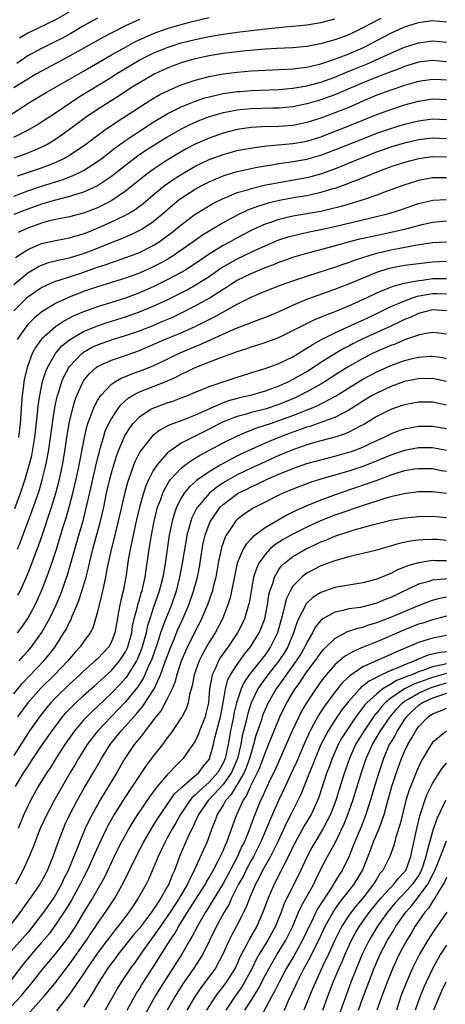
# Model space of a CAD drawing. Units: inches. Extents: x 2583000 to 2586000, y 1551000 to 1554000.
# Drawn here: x 2584242 to 2584303, y 1551648 to 1551789 of the extents above; entities that cross this region are included whole.
import ezdxf

# ---------------------------------------------------------------- set-up
doc = ezdxf.new("R2010")
doc.units = ezdxf.units.IN
doc.header["$MEASUREMENT"] = 0
doc.layers.add('LD25831551_2ft', color=115, linetype='Continuous')

msp = doc.modelspace()

# ---------------------------------------------------------------- linework, layer by layer
at = {"layer": 'LD25831551_2ft'}
for points, elevation in [([(2584239.5, 1551774.5), (2584242.44, 1551776.44), (2584243.33, 1551777), (2584245.63, 1551778.37), (2584251, 1551781.43), (2584255, 1551783.77), (2584257, 1551784.89), (2584258.37, 1551785.63), (2584259.72, 1551786.28), (2584261.13, 1551786.87), (2584263, 1551787.54), (2584265, 1551788.14), (2584266.55, 1551788.55), (2584267, 1551788.67), (2584269, 1551789.11)], 8172), ([(2584293.58, 1551789), (2584291, 1551787.64), (2584289, 1551786.66), (2584287, 1551785.91), (2584286.27, 1551785.73), (2584285, 1551785.36), (2584284.69, 1551785.31), (2584283, 1551784.98), (2584281, 1551784.79), (2584278.68, 1551784.68), (2584277, 1551784.58), (2584274.37, 1551784.37), (2584273, 1551784.22), (2584271, 1551783.97), (2584269, 1551783.64), (2584267, 1551783.2), (2584266.27, 1551783), (2584265, 1551782.62), (2584263, 1551781.86), (2584261.11, 1551781), (2584259, 1551779.79), (2584257.75, 1551779), (2584256.09, 1551777.91), (2584253, 1551775.94), (2584251.24, 1551774.76), (2584249, 1551773.09), (2584247, 1551771.68), (2584245.88, 1551771), (2584245.31, 1551770.69), (2584243.92, 1551770.08), (2584242.48, 1551769.52), (2584241, 1551768.98)], 8168), ([(2584241, 1551772), (2584243.02, 1551773), (2584244.27, 1551773.73), (2584245, 1551774.2), (2584247, 1551775.49), (2584249.21, 1551777), (2584250.29, 1551777.71), (2584255, 1551780.6), (2584255.63, 1551781), (2584258.95, 1551783), (2584261, 1551784.03), (2584263, 1551784.85), (2584265, 1551785.49), (2584267, 1551786), (2584269, 1551786.4), (2584271, 1551786.73), (2584273, 1551787.03), (2584275, 1551787.28), (2584277.55, 1551787.55), (2584279, 1551787.68), (2584279.77, 1551787.77), (2584281, 1551787.88), (2584282, 1551788), (2584283, 1551788.1), (2584285, 1551788.42), (2584287, 1551788.93)], 8170), ([(2584253, 1551789.03), (2584251, 1551787.91), (2584249.16, 1551786.84), (2584247.87, 1551786.13), (2584247, 1551785.68), (2584245, 1551784.71), (2584243, 1551783.62), (2584241.44, 1551782.56)], 8176), ([(2584249, 1551789.94), (2584247, 1551788.79), (2584243, 1551786.88), (2584241.84, 1551786.16)], 8178), ([(2584259, 1551788.82), (2584257, 1551787.91), (2584255.06, 1551786.94), (2584253.75, 1551786.25), (2584249, 1551783.57), (2584245, 1551781.46), (2584244.18, 1551781), (2584243, 1551780.32), (2584241, 1551779.04)], 8174), ([(2584241.55, 1551766.45), (2584245, 1551767.59), (2584245.99, 1551767.99), (2584247, 1551768.37), (2584248.29, 1551769), (2584248.75, 1551769.25), (2584251.14, 1551770.86), (2584254.02, 1551773), (2584255.79, 1551774.21), (2584259, 1551776.31), (2584260.65, 1551777.35), (2584261.92, 1551778.08), (2584263.26, 1551778.74), (2584265, 1551779.47), (2584267, 1551780.16), (2584269, 1551780.69), (2584271, 1551781.07), (2584273, 1551781.31), (2584275, 1551781.47), (2584277, 1551781.59), (2584281, 1551781.77), (2584282.08, 1551781.92), (2584283, 1551782.01), (2584283.78, 1551782.22), (2584285, 1551782.5), (2584287.25, 1551783.25), (2584289, 1551783.91), (2584291, 1551784.77), (2584291.47, 1551785), (2584293, 1551785.84), (2584295, 1551786.9), (2584297, 1551787.77), (2584299, 1551788.4), (2584301, 1551788.68), (2584303, 1551788.52)], 8166), ([(2584241, 1551763.56), (2584243, 1551764.32), (2584245, 1551764.96), (2584248.08, 1551765.92), (2584249, 1551766.3), (2584249.52, 1551766.48), (2584251, 1551767.24), (2584253, 1551768.52), (2584253.66, 1551769), (2584255.55, 1551770.45), (2584257, 1551771.5), (2584259, 1551772.86), (2584261, 1551774.15), (2584263, 1551775.34), (2584265, 1551776.33), (2584266.9, 1551777.1), (2584268.4, 1551777.6), (2584269, 1551777.77), (2584269.98, 1551778.02), (2584271, 1551778.23), (2584271.66, 1551778.34), (2584273, 1551778.51), (2584273.45, 1551778.55), (2584275, 1551778.65), (2584279, 1551778.82), (2584281, 1551779), (2584283, 1551779.33), (2584285, 1551779.88), (2584287, 1551780.6), (2584288.69, 1551781.31), (2584289, 1551781.42), (2584290.12, 1551781.88), (2584291.55, 1551782.45), (2584292.81, 1551783), (2584295, 1551784.04), (2584297, 1551784.9), (2584299, 1551785.52), (2584301, 1551785.78), (2584303, 1551785.58)], 8164), ([(2584303, 1551782.79), (2584301, 1551782.97), (2584299, 1551782.71), (2584297, 1551782.09), (2584296.23, 1551781.77), (2584295, 1551781.33), (2584293, 1551780.57), (2584291, 1551779.76), (2584287.68, 1551778.32), (2584287, 1551778.06), (2584285, 1551777.35), (2584283, 1551776.75), (2584281, 1551776.32), (2584279, 1551776.13), (2584278.12, 1551776.12), (2584275, 1551776.04), (2584273.93, 1551775.93), (2584273, 1551775.86), (2584271.57, 1551775.57), (2584271, 1551775.47), (2584269, 1551774.89), (2584267.63, 1551774.37), (2584266.23, 1551773.77), (2584264.9, 1551773.1), (2584263, 1551772.01), (2584261.15, 1551770.85), (2584259.94, 1551770.06), (2584258.75, 1551769.25), (2584257, 1551767.94), (2584255, 1551766.38), (2584252.98, 1551765.02), (2584251, 1551764.1), (2584249.73, 1551763.73), (2584249, 1551763.48), (2584247, 1551762.99), (2584245.47, 1551762.53), (2584245, 1551762.41), (2584243, 1551761.7), (2584241, 1551760.9)], 8162), ([(2584303, 1551780.15), (2584302.18, 1551780.18), (2584301, 1551780.26), (2584299, 1551779.96), (2584297, 1551779.38), (2584295, 1551778.72), (2584293, 1551777.99), (2584291, 1551777.14), (2584289, 1551776.26), (2584287, 1551775.47), (2584285, 1551774.73), (2584283, 1551774.08), (2584282.12, 1551773.88), (2584281, 1551773.67), (2584279, 1551773.52), (2584276.54, 1551773.46), (2584275, 1551773.36), (2584274.68, 1551773.32), (2584273, 1551773.07), (2584271, 1551772.56), (2584269, 1551771.86), (2584267, 1551770.98), (2584265.7, 1551770.3), (2584264.43, 1551769.57), (2584263, 1551768.68), (2584261, 1551767.37), (2584260.47, 1551767), (2584259.62, 1551766.38), (2584257, 1551764.27), (2584255.07, 1551762.93), (2584253.75, 1551762.25), (2584253, 1551761.89), (2584251, 1551761.12), (2584249, 1551760.6), (2584247, 1551760.2), (2584245.95, 1551759.95), (2584245, 1551759.69), (2584243, 1551758.98), (2584241.64, 1551758.36)], 8160), ([(2584241.25, 1551754.75), (2584243, 1551755.91), (2584244.55, 1551756.55), (2584245, 1551756.75), (2584247, 1551757.18), (2584249, 1551757.56), (2584250.1, 1551757.9), (2584251, 1551758.15), (2584251.6, 1551758.4), (2584253.09, 1551759), (2584255, 1551759.85), (2584257, 1551760.8), (2584257.37, 1551761), (2584258.38, 1551761.62), (2584259.52, 1551762.48), (2584261, 1551763.74), (2584262.53, 1551765), (2584263.99, 1551766.01), (2584265.21, 1551766.79), (2584267, 1551767.82), (2584269, 1551768.78), (2584271, 1551769.52), (2584273, 1551770.08), (2584273.77, 1551770.23), (2584275.47, 1551770.53), (2584277.25, 1551770.75), (2584281, 1551771.09), (2584283, 1551771.44), (2584285, 1551772.06), (2584289, 1551773.61), (2584293, 1551775.23), (2584295, 1551775.96), (2584297, 1551776.61), (2584299, 1551777.16), (2584301, 1551777.47), (2584303, 1551777.4)], 8158), ([(2584241, 1551750.87), (2584243, 1551752.57), (2584244.54, 1551753.46), (2584245, 1551753.66), (2584245.98, 1551754.02), (2584247, 1551754.27), (2584247.57, 1551754.43), (2584249, 1551754.72), (2584251, 1551755.31), (2584253, 1551756.1), (2584254.88, 1551756.88), (2584256.5, 1551757.5), (2584257.91, 1551758.09), (2584259.24, 1551758.76), (2584259.63, 1551759), (2584261, 1551759.92), (2584262.31, 1551761), (2584263.75, 1551762.25), (2584264.67, 1551763), (2584265, 1551763.25), (2584267, 1551764.54), (2584267.84, 1551765), (2584269, 1551765.6), (2584271, 1551766.45), (2584271.41, 1551766.6), (2584273, 1551767.08), (2584275, 1551767.52), (2584275.63, 1551767.63), (2584277, 1551767.89), (2584278.04, 1551768.04), (2584279, 1551768.21), (2584280.4, 1551768.4), (2584283, 1551768.84), (2584285, 1551769.41), (2584287, 1551770.17), (2584291, 1551771.77), (2584293, 1551772.54), (2584295, 1551773.24), (2584297, 1551773.85), (2584299, 1551774.34), (2584301, 1551774.61), (2584303, 1551774.52)], 8156), ([(2584241, 1551747.13), (2584242.86, 1551749), (2584243, 1551749.13), (2584244.11, 1551749.89), (2584245, 1551750.46), (2584246.14, 1551751), (2584247, 1551751.35), (2584247.5, 1551751.5), (2584249, 1551752.01), (2584250.49, 1551752.49), (2584253, 1551753.37), (2584254.24, 1551753.76), (2584255, 1551754.05), (2584255.73, 1551754.27), (2584257.75, 1551755), (2584259, 1551755.48), (2584261, 1551756.48), (2584261.82, 1551757), (2584263, 1551757.84), (2584263.66, 1551758.34), (2584265, 1551759.43), (2584267, 1551760.96), (2584268.26, 1551761.74), (2584269.52, 1551762.48), (2584271, 1551763.23), (2584271.37, 1551763.37), (2584273, 1551764.05), (2584274.47, 1551764.47), (2584275, 1551764.65), (2584276.9, 1551765.1), (2584279, 1551765.52), (2584283, 1551766.23), (2584283.62, 1551766.38), (2584285, 1551766.75), (2584287, 1551767.48), (2584290.73, 1551769), (2584293, 1551769.88), (2584293.83, 1551770.17), (2584295, 1551770.59), (2584297, 1551771.2), (2584299, 1551771.66), (2584301, 1551771.89), (2584303, 1551771.8)], 8154), ([(2584303, 1551769.13), (2584301, 1551769.19), (2584299, 1551768.91), (2584297, 1551768.37), (2584295, 1551767.72), (2584293.02, 1551767), (2584291.61, 1551766.39), (2584291, 1551766.17), (2584290.19, 1551765.81), (2584289, 1551765.39), (2584288.73, 1551765.27), (2584287, 1551764.66), (2584286.54, 1551764.54), (2584285, 1551764.05), (2584283.8, 1551763.8), (2584283, 1551763.61), (2584281.33, 1551763.33), (2584279.09, 1551762.91), (2584277.47, 1551762.53), (2584275.92, 1551762.08), (2584275, 1551761.72), (2584274.47, 1551761.53), (2584273, 1551760.83), (2584271, 1551759.74), (2584269, 1551758.54), (2584268.05, 1551757.95), (2584266.73, 1551757), (2584263.85, 1551755), (2584263, 1551754.48), (2584262.05, 1551753.95), (2584261, 1551753.4), (2584259, 1551752.52), (2584257, 1551751.78), (2584253, 1551750.58), (2584251, 1551749.88), (2584248.92, 1551749.08), (2584247, 1551748.17), (2584245.04, 1551746.96), (2584243.92, 1551746.08), (2584242.93, 1551745.07), (2584241.49, 1551743)], 8152), ([(2584303, 1551766.16), (2584302.15, 1551766.15), (2584301, 1551766.16), (2584300.01, 1551765.99), (2584299, 1551765.78), (2584298.4, 1551765.6), (2584296.89, 1551765.11), (2584294.1, 1551764.1), (2584293, 1551763.69), (2584291.04, 1551763), (2584289.48, 1551762.52), (2584287.92, 1551762.08), (2584286.34, 1551761.66), (2584285, 1551761.36), (2584283, 1551761), (2584281, 1551760.67), (2584279, 1551760.21), (2584277.78, 1551759.78), (2584277, 1551759.53), (2584275.81, 1551759), (2584275, 1551758.61), (2584273, 1551757.56), (2584272.01, 1551757), (2584271, 1551756.46), (2584269, 1551755.23), (2584266.47, 1551753.53), (2584265.65, 1551753), (2584265, 1551752.61), (2584263, 1551751.54), (2584261, 1551750.57), (2584259, 1551749.68), (2584257, 1551748.93), (2584253, 1551747.71), (2584251.01, 1551746.99), (2584249.61, 1551746.39), (2584248.29, 1551745.71), (2584247, 1551744.84), (2584245, 1551743.08), (2584244.93, 1551743), (2584244.12, 1551741.88), (2584243.64, 1551741), (2584243, 1551739.29), (2584242.91, 1551739), (2584242.55, 1551737.45), (2584242.47, 1551737), (2584242.41, 1551736.41), (2584242.21, 1551735), (2584242.12, 1551733.88), (2584241.92, 1551731), (2584241.68, 1551729)], 8150), ([(2584241.16, 1551718.84), (2584241.95, 1551721), (2584242.63, 1551723), (2584243.23, 1551725), (2584243.58, 1551726.42), (2584243.69, 1551727), (2584244.04, 1551729), (2584244.42, 1551732.42), (2584244.5, 1551733.5), (2584244.72, 1551735), (2584245.14, 1551737), (2584245.58, 1551738.42), (2584245.83, 1551739), (2584246.97, 1551741), (2584247.91, 1551742.09), (2584249.01, 1551742.99), (2584251, 1551744.17), (2584253, 1551744.99), (2584254.52, 1551745.48), (2584257, 1551746.25), (2584259.04, 1551746.96), (2584261, 1551747.78), (2584263, 1551748.71), (2584264.53, 1551749.47), (2584265.85, 1551750.15), (2584267.13, 1551750.87), (2584269, 1551752.06), (2584270.74, 1551753.26), (2584271.99, 1551754.01), (2584273, 1551754.55), (2584275.94, 1551755.94), (2584277, 1551756.43), (2584279, 1551757.27), (2584280.3, 1551757.7), (2584281.89, 1551758.11), (2584283.54, 1551758.46), (2584285, 1551758.75), (2584287, 1551759.19), (2584294.53, 1551761), (2584294.9, 1551761.1), (2584296.43, 1551761.57), (2584299, 1551762.47), (2584299.41, 1551762.59), (2584301.02, 1551762.98), (2584303, 1551763.08)], 8148), ([(2584241.56, 1551713), (2584241.98, 1551714.02), (2584243.61, 1551718.39), (2584244.63, 1551721.37), (2584245.09, 1551722.91), (2584245.6, 1551725), (2584245.73, 1551725.73), (2584245.98, 1551727), (2584246.29, 1551729), (2584246.37, 1551729.63), (2584246.85, 1551733), (2584247, 1551733.76), (2584247.21, 1551734.79), (2584247.26, 1551735), (2584247.4, 1551735.4), (2584247.89, 1551737), (2584248.22, 1551737.78), (2584248.89, 1551739), (2584249, 1551739.15), (2584250.75, 1551741), (2584250.88, 1551741.12), (2584251, 1551741.19), (2584252.14, 1551741.86), (2584253, 1551742.26), (2584255, 1551742.95), (2584257, 1551743.57), (2584259, 1551744.28), (2584260.96, 1551745.04), (2584262.38, 1551745.62), (2584263.77, 1551746.23), (2584265.13, 1551746.87), (2584267, 1551747.84), (2584269, 1551748.95), (2584271, 1551750.21), (2584271.49, 1551750.51), (2584272.21, 1551751), (2584273, 1551751.49), (2584275, 1551752.49), (2584277, 1551753.32), (2584278.24, 1551753.76), (2584279, 1551754.09), (2584279.69, 1551754.31), (2584281, 1551754.79), (2584283, 1551755.38), (2584286.23, 1551756.23), (2584288.98, 1551757), (2584290.59, 1551757.41), (2584292.21, 1551757.79), (2584295.52, 1551758.48), (2584297.15, 1551758.85), (2584299.49, 1551759.49), (2584301, 1551759.84), (2584303, 1551760)], 8146), ([(2584241.6, 1551706.4), (2584241.9, 1551707), (2584242.87, 1551709.13), (2584243.45, 1551710.55), (2584243.98, 1551711.98), (2584244.55, 1551713.45), (2584245.06, 1551714.94), (2584246.4, 1551719), (2584247.03, 1551721), (2584247.55, 1551723), (2584247.97, 1551725), (2584248.31, 1551727), (2584248.68, 1551729.32), (2584249, 1551731.22), (2584249.4, 1551733), (2584249.75, 1551734.25), (2584250.02, 1551735), (2584250.93, 1551737), (2584251, 1551737.1), (2584251.86, 1551738.14), (2584252.8, 1551739), (2584253, 1551739.14), (2584255, 1551740.05), (2584256.56, 1551740.56), (2584259, 1551741.44), (2584262.62, 1551743), (2584265, 1551743.98), (2584267, 1551744.88), (2584268.42, 1551745.58), (2584269, 1551745.89), (2584269.74, 1551746.26), (2584273, 1551748.06), (2584275, 1551749.07), (2584276.36, 1551749.64), (2584277, 1551749.92), (2584279.2, 1551750.8), (2584281, 1551751.44), (2584283, 1551752.1), (2584284.59, 1551752.59), (2584287, 1551753.37), (2584288.19, 1551753.81), (2584289, 1551754.06), (2584289.67, 1551754.33), (2584291.17, 1551754.83), (2584293, 1551755.36), (2584295, 1551755.84), (2584296.06, 1551756.06), (2584298.52, 1551756.52), (2584301, 1551756.89), (2584303, 1551757)], 8144), ([(2584241.54, 1551701), (2584242.17, 1551701.83), (2584243, 1551703.06), (2584244.06, 1551705), (2584244.37, 1551705.63), (2584245, 1551707.05), (2584245.76, 1551709), (2584246.47, 1551711), (2584247.12, 1551713), (2584248.04, 1551716.04), (2584248.5, 1551717.5), (2584248.94, 1551719), (2584249.48, 1551721), (2584249.95, 1551723), (2584250.37, 1551725), (2584251.13, 1551729), (2584251.48, 1551730.52), (2584251.64, 1551731), (2584252.07, 1551732.07), (2584252.38, 1551733), (2584252.55, 1551733.45), (2584253, 1551734.26), (2584253.46, 1551735), (2584255, 1551736.61), (2584255.57, 1551737), (2584256.48, 1551737.52), (2584257, 1551737.71), (2584257.91, 1551738.1), (2584259.39, 1551738.61), (2584261, 1551739.27), (2584263, 1551740.22), (2584264.59, 1551741), (2584267, 1551742.03), (2584267.7, 1551742.3), (2584272.45, 1551744.45), (2584273, 1551744.68), (2584274.68, 1551745.32), (2584275, 1551745.47), (2584276.14, 1551745.86), (2584277.57, 1551746.43), (2584279.04, 1551747.04), (2584281, 1551747.93), (2584283, 1551748.77), (2584284.62, 1551749.38), (2584287, 1551750.21), (2584289, 1551750.97), (2584293, 1551752.64), (2584294.79, 1551753.21), (2584295, 1551753.26), (2584297, 1551753.65), (2584299, 1551753.92), (2584301, 1551754.14), (2584303, 1551754.23)], 8142), ([(2584241.78, 1551697), (2584242.35, 1551697.65), (2584243, 1551698.37), (2584243.54, 1551699), (2584245, 1551701), (2584246.11, 1551703), (2584247.07, 1551705), (2584247.64, 1551706.36), (2584247.89, 1551707), (2584248.7, 1551709.3), (2584249, 1551710.31), (2584250.32, 1551715), (2584250.93, 1551717.07), (2584251.35, 1551718.65), (2584252.08, 1551721.92), (2584252.31, 1551723), (2584253, 1551725.95), (2584253.27, 1551727), (2584253.4, 1551727.4), (2584253.84, 1551729), (2584254.12, 1551729.88), (2584254.64, 1551731), (2584255, 1551731.66), (2584255.87, 1551733), (2584256.34, 1551733.66), (2584257.39, 1551734.61), (2584258, 1551735), (2584259, 1551735.54), (2584262.95, 1551737.05), (2584264.33, 1551737.67), (2584265, 1551738.03), (2584265.67, 1551738.33), (2584267, 1551739.01), (2584270.31, 1551740.31), (2584272.79, 1551741.21), (2584273, 1551741.3), (2584274.3, 1551741.7), (2584275, 1551741.96), (2584275.81, 1551742.19), (2584277, 1551742.57), (2584279, 1551743.31), (2584281, 1551744.29), (2584282.78, 1551745.22), (2584284.13, 1551745.87), (2584285, 1551746.22), (2584285.53, 1551746.47), (2584287.04, 1551747.04), (2584289, 1551747.84), (2584291, 1551748.74), (2584292.52, 1551749.48), (2584293, 1551749.7), (2584294.16, 1551750.16), (2584295.34, 1551750.66), (2584297, 1551751.08), (2584299, 1551751.47), (2584299.52, 1551751.52), (2584301, 1551751.73), (2584301.75, 1551751.75), (2584303, 1551751.74)], 8140), ([(2584241, 1551692.29), (2584242.22, 1551693.78), (2584243.19, 1551694.81), (2584245.32, 1551697), (2584246.08, 1551697.92), (2584246.92, 1551699), (2584248.2, 1551701), (2584248.49, 1551701.51), (2584249, 1551702.55), (2584249.16, 1551702.84), (2584249.38, 1551703.38), (2584250.09, 1551705), (2584250.35, 1551705.65), (2584250.78, 1551707), (2584251.36, 1551709), (2584251.7, 1551710.3), (2584251.85, 1551711), (2584252.35, 1551713), (2584253.44, 1551717), (2584253.9, 1551719), (2584254.3, 1551721), (2584254.75, 1551723), (2584255, 1551723.93), (2584255.71, 1551726.29), (2584255.97, 1551727), (2584256.85, 1551729.15), (2584257.62, 1551730.38), (2584258.11, 1551731), (2584259, 1551731.95), (2584260.56, 1551733), (2584260.84, 1551733.16), (2584263, 1551733.94), (2584263.81, 1551734.19), (2584265, 1551734.65), (2584265.9, 1551735), (2584267, 1551735.46), (2584267.76, 1551735.76), (2584269, 1551736.27), (2584273, 1551737.63), (2584275.57, 1551738.43), (2584277, 1551738.85), (2584279, 1551739.58), (2584281, 1551740.54), (2584281.76, 1551741), (2584282.51, 1551741.49), (2584283, 1551741.76), (2584283.73, 1551742.27), (2584285.1, 1551743), (2584287, 1551743.95), (2584288.76, 1551744.76), (2584290.44, 1551745.56), (2584291, 1551745.8), (2584293, 1551746.74), (2584295, 1551747.72), (2584296.22, 1551748.22), (2584297, 1551748.57), (2584298.8, 1551749.2), (2584300.47, 1551749.53), (2584301, 1551749.6), (2584301.6, 1551749.6), (2584303, 1551749.54)], 8138), ([(2584303, 1551747.13), (2584301, 1551747.25), (2584299.89, 1551747), (2584299.2, 1551746.8), (2584299, 1551746.76), (2584297.81, 1551746.19), (2584297, 1551745.87), (2584296.42, 1551745.58), (2584295, 1551744.92), (2584291, 1551743.09), (2584289.6, 1551742.4), (2584289, 1551742.07), (2584288.28, 1551741.71), (2584287, 1551740.96), (2584285, 1551739.71), (2584283.94, 1551739), (2584283, 1551738.41), (2584282.09, 1551737.91), (2584281, 1551737.27), (2584280.81, 1551737.19), (2584280.45, 1551737), (2584279, 1551736.35), (2584277.93, 1551735.93), (2584277, 1551735.6), (2584274.94, 1551735), (2584273.35, 1551734.65), (2584273, 1551734.55), (2584271.78, 1551734.22), (2584271, 1551733.94), (2584269.12, 1551733.12), (2584268.94, 1551733.06), (2584267, 1551732.16), (2584265.61, 1551731.61), (2584263.25, 1551730.75), (2584263, 1551730.6), (2584261.95, 1551730.05), (2584260.83, 1551729.17), (2584260.68, 1551729), (2584259.07, 1551726.93), (2584258.4, 1551725.6), (2584258.18, 1551725), (2584257.73, 1551723.73), (2584257.33, 1551722.67), (2584256.9, 1551721.1), (2584255.96, 1551717), (2584255.62, 1551715.62), (2584255.39, 1551714.61), (2584254.95, 1551712.95), (2584254.39, 1551710.39), (2584254.15, 1551709), (2584253.9, 1551707.9), (2584253.73, 1551707), (2584253.59, 1551706.41), (2584253.23, 1551705), (2584253, 1551704.02), (2584252.73, 1551703), (2584252.31, 1551701.69), (2584251.94, 1551701), (2584251, 1551699.72), (2584250.5, 1551699), (2584249.78, 1551698.22), (2584249, 1551697.31), (2584248.75, 1551697), (2584246.85, 1551695), (2584244.9, 1551693.1), (2584243.02, 1551691), (2584241.54, 1551689)], 8136), ([(2584303, 1551743.78), (2584301.91, 1551743.91), (2584301, 1551744), (2584299.82, 1551743.82), (2584299, 1551743.64), (2584297, 1551742.95), (2584295.63, 1551742.37), (2584295, 1551742.14), (2584293, 1551741.29), (2584292.39, 1551741), (2584291, 1551740.3), (2584289, 1551739.16), (2584287.67, 1551738.33), (2584285.6, 1551737), (2584285, 1551736.64), (2584283, 1551735.53), (2584281.97, 1551735), (2584281.32, 1551734.68), (2584279.91, 1551734.09), (2584279, 1551733.73), (2584277, 1551733.06), (2584275, 1551732.54), (2584274.34, 1551732.34), (2584273, 1551731.99), (2584271, 1551731.23), (2584270.54, 1551731), (2584269, 1551730.17), (2584267, 1551729.17), (2584266.61, 1551729), (2584265, 1551728.15), (2584263.33, 1551727), (2584263.14, 1551726.86), (2584263, 1551726.72), (2584261.48, 1551725), (2584261, 1551724.26), (2584260.35, 1551723), (2584259.93, 1551722.07), (2584259.58, 1551721), (2584259, 1551719), (2584258.38, 1551716.38), (2584258.09, 1551715), (2584257.93, 1551714.07), (2584257.68, 1551713), (2584257.41, 1551711.41), (2584257.07, 1551709), (2584256.68, 1551707), (2584256.33, 1551705.67), (2584256.19, 1551705), (2584256.03, 1551704.03), (2584255.7, 1551702.3), (2584255.49, 1551701), (2584255, 1551699.7), (2584254.62, 1551699), (2584253, 1551697.3), (2584252.69, 1551697), (2584251, 1551695.53), (2584250.46, 1551695), (2584249, 1551693.65), (2584247, 1551691.7), (2584246.32, 1551691), (2584245.71, 1551690.29), (2584244.69, 1551689), (2584243.27, 1551687), (2584243, 1551686.59), (2584241, 1551683.43)], 8134), ([(2584241.26, 1551679), (2584242.46, 1551681), (2584243, 1551681.84), (2584243.47, 1551682.53), (2584245, 1551684.83), (2584246.49, 1551687), (2584248.01, 1551689), (2584248.46, 1551689.54), (2584249.88, 1551691), (2584251, 1551692.04), (2584252.56, 1551693.44), (2584253, 1551693.82), (2584255, 1551695.64), (2584256.15, 1551697), (2584256.5, 1551697.5), (2584257, 1551698.3), (2584257.24, 1551698.76), (2584257.33, 1551699), (2584257.9, 1551701), (2584258.03, 1551701.97), (2584258.27, 1551703), (2584258.72, 1551704.72), (2584258.81, 1551705.19), (2584259, 1551705.75), (2584259.28, 1551706.72), (2584259.38, 1551707), (2584259.51, 1551707.51), (2584259.84, 1551709), (2584259.97, 1551710.03), (2584260.13, 1551711), (2584260.39, 1551713), (2584260.72, 1551715), (2584261.11, 1551717), (2584261.62, 1551719), (2584262.01, 1551720.01), (2584262.35, 1551721), (2584262.54, 1551721.46), (2584263.28, 1551722.72), (2584263.5, 1551723), (2584265, 1551724.61), (2584265.49, 1551725), (2584266.35, 1551725.65), (2584267.59, 1551726.41), (2584271, 1551728.2), (2584272.85, 1551729.15), (2584274.23, 1551729.77), (2584275, 1551730.03), (2584275.69, 1551730.31), (2584277, 1551730.73), (2584277.77, 1551731), (2584279, 1551731.4), (2584281, 1551732.12), (2584283.2, 1551733), (2584284.46, 1551733.54), (2584287.09, 1551734.91), (2584291, 1551737.32), (2584293, 1551738.39), (2584295, 1551739.3), (2584297, 1551740), (2584298.34, 1551740.34), (2584299, 1551740.49), (2584300.62, 1551740.62), (2584301, 1551740.64), (2584302.43, 1551740.43), (2584303, 1551740.32)], 8132), ([(2584303, 1551736.99), (2584301, 1551737.42), (2584299, 1551737.38), (2584297, 1551736.99), (2584295, 1551736.29), (2584293, 1551735.35), (2584292.37, 1551735), (2584291, 1551734.17), (2584290.3, 1551733.7), (2584289, 1551732.89), (2584287, 1551731.87), (2584285.22, 1551731.22), (2584285, 1551731.12), (2584283.43, 1551730.57), (2584283, 1551730.45), (2584281.94, 1551730.06), (2584281, 1551729.75), (2584279, 1551729), (2584277, 1551728.17), (2584275, 1551727.27), (2584273.46, 1551726.54), (2584272.13, 1551725.87), (2584270.59, 1551725), (2584269, 1551724.07), (2584267.18, 1551722.82), (2584267, 1551722.64), (2584266.13, 1551721.87), (2584265.43, 1551721), (2584265, 1551720.32), (2584264.33, 1551719), (2584263.98, 1551718.02), (2584263.69, 1551717), (2584263.28, 1551715), (2584262.63, 1551710.63), (2584262.34, 1551709), (2584261.85, 1551707), (2584261, 1551704.53), (2584260.49, 1551703), (2584260.13, 1551701.87), (2584259.96, 1551701), (2584259.4, 1551699), (2584259.3, 1551698.7), (2584258.72, 1551697.28), (2584258.58, 1551697), (2584257.87, 1551695.87), (2584257.37, 1551695), (2584257.22, 1551694.78), (2584257, 1551694.5), (2584256.3, 1551693.7), (2584255, 1551692.35), (2584253, 1551690.46), (2584252.23, 1551689.77), (2584251.45, 1551689), (2584251, 1551688.51), (2584249.73, 1551687), (2584248.34, 1551685), (2584247.04, 1551683), (2584246.25, 1551681.75), (2584245.75, 1551681), (2584244.52, 1551679), (2584243.4, 1551677), (2584243, 1551676.19), (2584242.47, 1551675), (2584241.65, 1551673)], 8130), ([(2584303, 1551733.63), (2584301, 1551734.06), (2584299, 1551734.05), (2584297, 1551733.68), (2584296.5, 1551733.5), (2584295, 1551733.01), (2584293, 1551731.99), (2584291.15, 1551730.85), (2584290.55, 1551730.55), (2584289, 1551729.74), (2584288.48, 1551729.52), (2584286.98, 1551729.02), (2584284.3, 1551728.3), (2584283, 1551727.92), (2584281, 1551727.23), (2584279, 1551726.4), (2584277, 1551725.52), (2584275, 1551724.6), (2584273, 1551723.63), (2584271.33, 1551722.67), (2584270.11, 1551721.89), (2584269, 1551720.97), (2584267.31, 1551719), (2584267.19, 1551718.81), (2584266.52, 1551717.48), (2584266.35, 1551717), (2584266.15, 1551716.15), (2584265.82, 1551715), (2584265.69, 1551714.31), (2584265.14, 1551711), (2584264.75, 1551709), (2584264.25, 1551707), (2584263.58, 1551705), (2584262.78, 1551703), (2584262.67, 1551702.67), (2584262.04, 1551701), (2584261.58, 1551699.58), (2584260.77, 1551697.23), (2584260.67, 1551697), (2584260.37, 1551696.37), (2584259.79, 1551695), (2584259.53, 1551694.47), (2584258.75, 1551693.25), (2584257, 1551691.11), (2584255.98, 1551690.02), (2584254.95, 1551689), (2584253.03, 1551687), (2584252.15, 1551685.85), (2584251.54, 1551685), (2584250.3, 1551683), (2584249.82, 1551682.18), (2584249.1, 1551681), (2584247.92, 1551679), (2584246.8, 1551677), (2584245.72, 1551675), (2584244.8, 1551673), (2584244.03, 1551671), (2584243.76, 1551670.24), (2584243.22, 1551669), (2584242.32, 1551667), (2584241.24, 1551665)], 8128), ([(2584240.46, 1551659), (2584241.98, 1551661), (2584243.23, 1551662.77), (2584243.42, 1551663), (2584244.79, 1551665), (2584245, 1551665.38), (2584245.53, 1551666.47), (2584245.82, 1551667), (2584246.43, 1551668.43), (2584246.66, 1551669), (2584247, 1551669.93), (2584247.26, 1551670.74), (2584247.6, 1551671.6), (2584248.11, 1551673), (2584248.39, 1551673.61), (2584249.05, 1551675), (2584250.1, 1551677), (2584251.15, 1551678.85), (2584252.64, 1551681.36), (2584253.58, 1551683), (2584254.8, 1551685), (2584256.39, 1551687), (2584257, 1551687.65), (2584258.2, 1551689), (2584258.58, 1551689.42), (2584259, 1551689.94), (2584259.49, 1551690.51), (2584261.12, 1551693), (2584261.2, 1551693.2), (2584262.05, 1551695), (2584262.62, 1551696.62), (2584263.5, 1551699), (2584263.87, 1551699.87), (2584264.53, 1551701.47), (2584265.23, 1551703), (2584266.08, 1551705), (2584266.76, 1551707), (2584267.31, 1551709), (2584267.59, 1551710.41), (2584268, 1551713), (2584268.16, 1551713.84), (2584268.44, 1551715), (2584269, 1551716.56), (2584269.19, 1551717), (2584270.58, 1551719), (2584271, 1551719.4), (2584273, 1551720.91), (2584273.17, 1551721), (2584274.4, 1551721.6), (2584275, 1551721.91), (2584275.76, 1551722.24), (2584277.32, 1551723), (2584279, 1551723.72), (2584281, 1551724.54), (2584283, 1551725.25), (2584285, 1551725.8), (2584287, 1551726.31), (2584289, 1551726.87), (2584289.37, 1551727), (2584291, 1551727.62), (2584292.17, 1551728.17), (2584293.99, 1551729), (2584295, 1551729.52), (2584296.07, 1551729.93), (2584297, 1551730.24), (2584299, 1551730.61), (2584301, 1551730.63), (2584303, 1551730.25)], 8126), ([(2584303, 1551727.13), (2584301, 1551727.52), (2584299, 1551727.51), (2584297, 1551727.14), (2584295, 1551726.45), (2584292.57, 1551725.43), (2584291, 1551724.83), (2584289, 1551724.18), (2584287.82, 1551723.82), (2584285, 1551723), (2584283.48, 1551722.52), (2584281, 1551721.6), (2584279.58, 1551721), (2584279, 1551720.72), (2584277, 1551719.7), (2584275.59, 1551719), (2584275.2, 1551718.8), (2584274, 1551718), (2584273, 1551717.23), (2584272.78, 1551717), (2584272.37, 1551716.37), (2584271.43, 1551715), (2584271.27, 1551714.73), (2584270.75, 1551713.25), (2584270.28, 1551711), (2584269.94, 1551709), (2584269.59, 1551707.59), (2584269.46, 1551707), (2584269.35, 1551706.65), (2584268.77, 1551705), (2584267.91, 1551703), (2584267.61, 1551702.39), (2584267, 1551701.25), (2584265.89, 1551699), (2584265.61, 1551698.39), (2584265, 1551696.95), (2584264.37, 1551695), (2584264.09, 1551693.91), (2584263.69, 1551693), (2584263, 1551691.58), (2584262.1, 1551689.9), (2584261.36, 1551689), (2584259.85, 1551687), (2584259.5, 1551686.5), (2584259, 1551685.91), (2584258.61, 1551685.39), (2584258.27, 1551685), (2584256.94, 1551683), (2584255.79, 1551681), (2584253.35, 1551677), (2584253, 1551676.4), (2584252.22, 1551675), (2584251.8, 1551674.2), (2584251.24, 1551673), (2584250.4, 1551671), (2584250.05, 1551670.05), (2584249.63, 1551669), (2584248.79, 1551667), (2584248.19, 1551665.81), (2584247.83, 1551665), (2584247, 1551663.51), (2584246.68, 1551663), (2584245.26, 1551661), (2584243.75, 1551659), (2584243, 1551658.1), (2584240.26, 1551655)], 8124), ([(2584303, 1551724.1), (2584302.23, 1551724.23), (2584301, 1551724.49), (2584299, 1551724.52), (2584298.43, 1551724.43), (2584297, 1551724.19), (2584295.86, 1551723.86), (2584295, 1551723.57), (2584293, 1551722.85), (2584291.65, 1551722.35), (2584287.71, 1551721), (2584285, 1551720.02), (2584283, 1551719.2), (2584281.46, 1551718.54), (2584281, 1551718.3), (2584280.13, 1551717.87), (2584277, 1551716.06), (2584275.23, 1551714.77), (2584275, 1551714.48), (2584274.28, 1551713.72), (2584273.86, 1551713), (2584273.01, 1551710.99), (2584272.66, 1551709.34), (2584272.21, 1551707), (2584271.99, 1551706.01), (2584271.67, 1551705), (2584270.89, 1551703), (2584269.84, 1551701), (2584269, 1551699.67), (2584268.62, 1551699), (2584268.03, 1551697.97), (2584267.55, 1551697), (2584266.85, 1551695), (2584266.57, 1551693.43), (2584266.19, 1551692.19), (2584265.99, 1551691), (2584265.75, 1551690.25), (2584265.11, 1551689), (2584265, 1551688.82), (2584263.45, 1551686.55), (2584263, 1551685.97), (2584262.29, 1551685), (2584261, 1551683.34), (2584259.99, 1551682.01), (2584259.32, 1551681), (2584259, 1551680.56), (2584257, 1551677.56), (2584255.4, 1551675), (2584254.54, 1551673.46), (2584254.3, 1551673), (2584253.34, 1551671), (2584252.61, 1551669.39), (2584252.45, 1551669), (2584251.54, 1551667), (2584251, 1551665.96), (2584250.53, 1551665), (2584249.29, 1551662.71), (2584248.53, 1551661.47), (2584247, 1551659.19), (2584246.07, 1551657.93), (2584245, 1551656.65), (2584243.55, 1551655), (2584242.4, 1551653.6), (2584240.41, 1551651)], 8122), ([(2584303, 1551720.95), (2584301, 1551721.21), (2584300.79, 1551721.21), (2584299, 1551721.19), (2584296.91, 1551720.91), (2584295, 1551720.48), (2584294.29, 1551720.29), (2584293, 1551719.89), (2584291.36, 1551719.36), (2584289.35, 1551718.65), (2584289, 1551718.55), (2584287.86, 1551718.14), (2584287, 1551717.85), (2584284.96, 1551717.04), (2584283, 1551716.14), (2584281, 1551715.15), (2584279.62, 1551714.38), (2584278.4, 1551713.6), (2584277.7, 1551713), (2584277, 1551712.24), (2584276.12, 1551711), (2584275.76, 1551710.24), (2584275.37, 1551709), (2584275, 1551707), (2584274.72, 1551705.28), (2584274.65, 1551705), (2584274.48, 1551704.48), (2584274.06, 1551703), (2584273.72, 1551702.28), (2584273.07, 1551701), (2584271.71, 1551699), (2584271.4, 1551698.6), (2584270.58, 1551697.42), (2584270.34, 1551697), (2584269.84, 1551695.84), (2584269.42, 1551695), (2584269.06, 1551693), (2584268.89, 1551691), (2584268.54, 1551689.46), (2584268.42, 1551689), (2584267.63, 1551687), (2584267.47, 1551686.53), (2584267, 1551685.52), (2584266.67, 1551685), (2584265.86, 1551683.86), (2584265.27, 1551683), (2584264.12, 1551681.88), (2584263.31, 1551681), (2584263, 1551680.69), (2584261.55, 1551679), (2584260.46, 1551677.54), (2584258.75, 1551675), (2584258.07, 1551673.93), (2584257.51, 1551673), (2584257, 1551672.09), (2584256.41, 1551671), (2584255.93, 1551670.07), (2584255.41, 1551669), (2584253.99, 1551666.01), (2584253.44, 1551665), (2584252.28, 1551663), (2584251, 1551660.96), (2584249.83, 1551659), (2584248.71, 1551657.29), (2584247, 1551655.07), (2584245, 1551652.69), (2584243.66, 1551651), (2584242.46, 1551649.54), (2584242.01, 1551649), (2584240.14, 1551647)], 8120), ([(2584243.29, 1551646.71), (2584245.37, 1551649), (2584246.12, 1551649.88), (2584247.01, 1551650.99), (2584249, 1551653.55), (2584251.43, 1551657), (2584252.04, 1551657.96), (2584252.75, 1551659), (2584253, 1551659.4), (2584254.13, 1551661), (2584255.47, 1551663), (2584256.73, 1551665.27), (2584258.54, 1551669), (2584259.58, 1551671), (2584260.85, 1551673.15), (2584261, 1551673.37), (2584261.62, 1551674.38), (2584262.02, 1551675), (2584264.05, 1551677.95), (2584265, 1551678.83), (2584265.08, 1551678.92), (2584267.5, 1551681), (2584268.15, 1551681.85), (2584269, 1551682.88), (2584269.07, 1551683), (2584269.62, 1551685), (2584269.78, 1551685.78), (2584270.46, 1551688.46), (2584270.61, 1551689), (2584271, 1551691), (2584271.34, 1551693), (2584271.69, 1551694.31), (2584272.05, 1551695), (2584273, 1551696.5), (2584274.06, 1551697.94), (2584274.94, 1551699), (2584276.17, 1551701), (2584276.42, 1551701.58), (2584276.96, 1551703), (2584277.35, 1551705), (2584277.56, 1551706.44), (2584277.7, 1551707), (2584278.1, 1551708.1), (2584278.34, 1551709), (2584279, 1551710.1), (2584279.38, 1551710.62), (2584279.77, 1551711), (2584281, 1551711.96), (2584282.79, 1551713), (2584283, 1551713.11), (2584284.31, 1551713.69), (2584285, 1551714.04), (2584285.7, 1551714.3), (2584287, 1551714.87), (2584289.75, 1551715.75), (2584291, 1551716.08), (2584292.53, 1551716.53), (2584295, 1551717.14), (2584297, 1551717.48), (2584299, 1551717.69), (2584301, 1551717.72), (2584303, 1551717.53)], 8118), ([(2584303, 1551714.23), (2584301.64, 1551714.36), (2584301, 1551714.4), (2584299.65, 1551714.35), (2584299, 1551714.29), (2584297.86, 1551714.14), (2584296.21, 1551713.79), (2584293, 1551712.85), (2584291, 1551712.35), (2584290.17, 1551712.17), (2584289, 1551711.89), (2584287.48, 1551711.48), (2584287, 1551711.33), (2584285, 1551710.6), (2584283, 1551709.58), (2584282.66, 1551709.34), (2584282.25, 1551709), (2584281, 1551707.71), (2584280.58, 1551707), (2584280.06, 1551705.94), (2584279.82, 1551705), (2584279.47, 1551703.47), (2584278.77, 1551701), (2584277.79, 1551699), (2584277, 1551697.88), (2584274.74, 1551695), (2584274.03, 1551693.97), (2584273.59, 1551693), (2584273, 1551691.26), (2584272.93, 1551691), (2584272.55, 1551689.45), (2584272.47, 1551689), (2584272.04, 1551687), (2584271.7, 1551685), (2584271.29, 1551683), (2584271, 1551682.36), (2584270.23, 1551681), (2584269, 1551679.63), (2584267.6, 1551678.4), (2584267, 1551677.77), (2584266.58, 1551677.42), (2584266.23, 1551677), (2584264.87, 1551675), (2584264.2, 1551673.8), (2584263.73, 1551673), (2584263, 1551671.64), (2584262.64, 1551671), (2584261.7, 1551669), (2584261, 1551667.26), (2584260.3, 1551665.7), (2584259.96, 1551665), (2584258.84, 1551663), (2584258.1, 1551661.9), (2584257.51, 1551661), (2584255.97, 1551659), (2584255.53, 1551658.47), (2584254.65, 1551657.35), (2584254.4, 1551657), (2584253, 1551655.14), (2584251.53, 1551653), (2584251, 1551652.19), (2584248.88, 1551649.12), (2584247.13, 1551646.87)], 8116), ([(2584303, 1551711.33), (2584301.34, 1551711.34), (2584301, 1551711.36), (2584299, 1551711.05), (2584297.41, 1551710.59), (2584297, 1551710.41), (2584295.96, 1551710.04), (2584295, 1551709.53), (2584293, 1551708.69), (2584291, 1551708.16), (2584289, 1551707.85), (2584287, 1551707.49), (2584285.15, 1551706.85), (2584285, 1551706.79), (2584283.89, 1551706.11), (2584283, 1551705.28), (2584282.87, 1551705.13), (2584282.64, 1551704.64), (2584281.78, 1551703), (2584281.54, 1551702.46), (2584281.09, 1551701), (2584280.26, 1551699), (2584279.79, 1551698.21), (2584278.97, 1551697), (2584277.4, 1551695), (2584276.38, 1551693.62), (2584275.99, 1551693), (2584275.01, 1551691), (2584274.52, 1551689.48), (2584274.23, 1551688.23), (2584273.74, 1551686.26), (2584273.52, 1551685), (2584273.07, 1551683), (2584272.2, 1551681), (2584271, 1551679.3), (2584269, 1551677.14), (2584268.85, 1551677), (2584267.47, 1551675), (2584267.35, 1551674.65), (2584267, 1551673.95), (2584266.7, 1551673.3), (2584266.54, 1551673), (2584266.1, 1551672.1), (2584264.74, 1551669), (2584264.01, 1551667), (2584263.68, 1551666.31), (2584263.2, 1551665), (2584263, 1551664.63), (2584262.06, 1551663), (2584260.73, 1551661), (2584259, 1551658.74), (2584258.2, 1551657.8), (2584255.96, 1551655), (2584255.56, 1551654.44), (2584255, 1551653.71), (2584254.49, 1551653), (2584253.2, 1551651), (2584252.4, 1551649.6), (2584252, 1551649), (2584251, 1551647.4)], 8114), ([(2584303, 1551708.74), (2584302.69, 1551708.69), (2584301, 1551708.54), (2584300.31, 1551708.31), (2584299, 1551707.96), (2584295, 1551706.07), (2584294.23, 1551705.77), (2584293, 1551705.25), (2584291, 1551704.73), (2584290.66, 1551704.66), (2584289, 1551704.43), (2584288.2, 1551704.2), (2584287, 1551703.96), (2584285.3, 1551703), (2584285, 1551702.77), (2584284.2, 1551701.8), (2584283.79, 1551701), (2584283, 1551699.64), (2584282.71, 1551699), (2584282.08, 1551697.92), (2584281.48, 1551697), (2584280.01, 1551695), (2584279.6, 1551694.4), (2584278.58, 1551693), (2584277.44, 1551691), (2584277, 1551690.01), (2584276.71, 1551689.29), (2584276.6, 1551689), (2584276.43, 1551688.43), (2584275.7, 1551686.3), (2584275.36, 1551685), (2584275, 1551683.84), (2584274.78, 1551683), (2584274.3, 1551681.7), (2584274, 1551681), (2584273, 1551679.28), (2584272.81, 1551679), (2584272.15, 1551677.85), (2584271.36, 1551677), (2584271, 1551676.35), (2584270.16, 1551675), (2584269.86, 1551674.14), (2584269.4, 1551673), (2584269, 1551671.88), (2584268.66, 1551671), (2584268.14, 1551669.86), (2584266.86, 1551667), (2584266.21, 1551665.79), (2584265.88, 1551665), (2584264.71, 1551663), (2584264.02, 1551661.97), (2584263.42, 1551661), (2584263, 1551660.37), (2584262.02, 1551659), (2584261.62, 1551658.38), (2584260.58, 1551657), (2584259.16, 1551655), (2584258.28, 1551653.72), (2584257.75, 1551653), (2584256.4, 1551651), (2584255.87, 1551650.13), (2584254.08, 1551647)], 8112), ([(2584257.26, 1551647), (2584258.59, 1551649.41), (2584259, 1551650.03), (2584259.36, 1551650.64), (2584261, 1551653.13), (2584263.4, 1551657), (2584264.06, 1551657.94), (2584264.63, 1551659), (2584265.88, 1551661), (2584266.33, 1551661.67), (2584267, 1551662.74), (2584268.45, 1551665), (2584268.64, 1551665.36), (2584269, 1551665.96), (2584269.36, 1551666.64), (2584269.58, 1551667), (2584270.25, 1551668.25), (2584271, 1551669.81), (2584271.34, 1551670.66), (2584271.51, 1551671), (2584271.83, 1551671.83), (2584272.42, 1551673.58), (2584272.94, 1551675), (2584273.85, 1551677), (2584274.33, 1551677.67), (2584274.9, 1551679), (2584275.94, 1551681), (2584276.27, 1551681.73), (2584276.75, 1551683), (2584277, 1551683.76), (2584277.85, 1551685.85), (2584278.3, 1551687), (2584279.13, 1551689), (2584279.74, 1551690.26), (2584280.13, 1551691), (2584281, 1551692.46), (2584281.33, 1551693), (2584282.03, 1551693.97), (2584282.71, 1551695), (2584283, 1551695.41), (2584284.19, 1551697), (2584285, 1551698.15), (2584285.39, 1551698.61), (2584287, 1551700.22), (2584288.82, 1551701.18), (2584290.31, 1551701.69), (2584291, 1551701.83), (2584291.86, 1551702.14), (2584293, 1551702.47), (2584295, 1551703.27), (2584298.9, 1551704.9), (2584300.47, 1551705.52), (2584301, 1551705.71), (2584302.02, 1551705.98), (2584303, 1551706.16)], 8110), ([(2584303, 1551703.41), (2584301, 1551702.89), (2584299.59, 1551702.41), (2584299, 1551702.23), (2584297, 1551701.45), (2584293, 1551699.71), (2584291.06, 1551698.94), (2584289.64, 1551698.36), (2584288.38, 1551697.62), (2584287, 1551696.43), (2584285.75, 1551695), (2584285, 1551694.03), (2584284.27, 1551693), (2584282.95, 1551691), (2584282.23, 1551689.78), (2584281.83, 1551689), (2584280.89, 1551687), (2584280.02, 1551685), (2584278.48, 1551681.52), (2584277.5, 1551679.5), (2584277, 1551678.44), (2584276.57, 1551677.43), (2584276.35, 1551677), (2584275.38, 1551674.62), (2584274.66, 1551672.66), (2584273.99, 1551671), (2584273.65, 1551670.35), (2584273.06, 1551669), (2584271.66, 1551666.34), (2584271, 1551665.13), (2584268.68, 1551661.32), (2584268.46, 1551661), (2584267.31, 1551659), (2584266.53, 1551657.47), (2584266.25, 1551657), (2584265.1, 1551655), (2584261.94, 1551650.06), (2584261.28, 1551649), (2584259, 1551644.95)], 8108), ([(2584303, 1551700.63), (2584301, 1551700.26), (2584299.9, 1551699.9), (2584299, 1551699.63), (2584295.76, 1551698.24), (2584295, 1551697.89), (2584294.37, 1551697.63), (2584291, 1551696.12), (2584289.13, 1551694.87), (2584288.1, 1551693.9), (2584287, 1551692.5), (2584285.51, 1551690.49), (2584284.72, 1551689.28), (2584284.06, 1551688.06), (2584283.46, 1551687), (2584283.3, 1551686.7), (2584282.68, 1551685.32), (2584281.49, 1551682.51), (2584281, 1551681.4), (2584279.62, 1551678.38), (2584278.94, 1551677), (2584277.72, 1551674.28), (2584277.2, 1551673), (2584276.34, 1551671), (2584275.33, 1551669), (2584275, 1551668.41), (2584274.26, 1551667), (2584273.86, 1551666.14), (2584273.22, 1551665), (2584272.21, 1551663), (2584271.84, 1551662.16), (2584271.14, 1551661), (2584270.07, 1551659), (2584268.08, 1551655), (2584267.68, 1551654.32), (2584266.8, 1551653), (2584265.24, 1551650.76), (2584264.12, 1551649), (2584262.96, 1551647)], 8106), ([(2584303, 1551698.31), (2584301.84, 1551698.16), (2584301, 1551697.97), (2584300.24, 1551697.76), (2584298.82, 1551697.18), (2584298.46, 1551697), (2584297, 1551696.45), (2584296.01, 1551696.01), (2584295, 1551695.62), (2584293.67, 1551695), (2584291.9, 1551694.1), (2584291, 1551693.36), (2584290.78, 1551693.22), (2584290.58, 1551693), (2584289, 1551691.25), (2584288.02, 1551689.98), (2584287, 1551688.5), (2584286.03, 1551687), (2584285, 1551685), (2584284.16, 1551683), (2584283.84, 1551682.16), (2584283.36, 1551681), (2584282.13, 1551677.87), (2584281.71, 1551677), (2584280.7, 1551675), (2584280.12, 1551673.88), (2584278.77, 1551671), (2584277.77, 1551669), (2584276.66, 1551667), (2584276.12, 1551665.88), (2584275.65, 1551665), (2584274.77, 1551663), (2584274.29, 1551661.71), (2584272.92, 1551659), (2584272.24, 1551657.76), (2584271.86, 1551657), (2584270.96, 1551655), (2584269.89, 1551653), (2584267.79, 1551650.2), (2584266.99, 1551649), (2584265.79, 1551647)], 8104), ([(2584303, 1551696.57), (2584302.41, 1551696.41), (2584301, 1551696.16), (2584299.62, 1551695.62), (2584299, 1551695.42), (2584298.01, 1551695), (2584297.26, 1551694.74), (2584297, 1551694.61), (2584295.82, 1551694.17), (2584295, 1551693.67), (2584293.87, 1551693), (2584293, 1551692.3), (2584291.59, 1551691), (2584291.31, 1551690.69), (2584290.02, 1551689), (2584288.65, 1551687), (2584288.02, 1551685.98), (2584287.48, 1551685), (2584286.6, 1551683), (2584286.18, 1551681.82), (2584285.87, 1551681), (2584284.66, 1551677.34), (2584284.51, 1551677), (2584283.59, 1551675), (2584282.63, 1551673.37), (2584281.32, 1551671), (2584281, 1551670.35), (2584280.57, 1551669.43), (2584279.66, 1551667.66), (2584279.23, 1551666.77), (2584278.31, 1551665), (2584277.43, 1551663), (2584276.7, 1551661), (2584275.81, 1551659), (2584274.79, 1551657.21), (2584274.35, 1551656.35), (2584273.62, 1551655), (2584273.41, 1551654.59), (2584273, 1551653.61), (2584272.71, 1551653), (2584271.44, 1551651), (2584271, 1551650.4), (2584269.9, 1551649), (2584268.61, 1551647)], 8102), ([(2584303, 1551695.18), (2584301, 1551694.64), (2584299.79, 1551694.21), (2584299, 1551693.89), (2584298.34, 1551693.66), (2584296.98, 1551693), (2584295, 1551691.64), (2584294.23, 1551691), (2584293.64, 1551690.36), (2584293, 1551689.53), (2584292.75, 1551689.25), (2584292.56, 1551689), (2584291.18, 1551687), (2584290.35, 1551685.65), (2584289.98, 1551685), (2584289.08, 1551683), (2584288.37, 1551681), (2584287.57, 1551678.43), (2584287.14, 1551677), (2584286.36, 1551675), (2584285.92, 1551674.08), (2584285.33, 1551673), (2584284.12, 1551671), (2584283.71, 1551670.29), (2584283.02, 1551669), (2584281.77, 1551666.23), (2584280.12, 1551663), (2584279.76, 1551662.24), (2584279.3, 1551661), (2584278.48, 1551659), (2584277.39, 1551657), (2584276.18, 1551655), (2584275.75, 1551654.25), (2584275.15, 1551653), (2584274.08, 1551651), (2584273.68, 1551650.32), (2584272.73, 1551649), (2584271.37, 1551647)], 8100), ([(2584274.12, 1551647), (2584275, 1551648.38), (2584276, 1551650), (2584277, 1551651.93), (2584277.58, 1551653), (2584278.74, 1551655), (2584279.97, 1551657), (2584280.98, 1551659), (2584281.81, 1551661), (2584282.17, 1551661.83), (2584282.85, 1551663), (2584283.97, 1551665), (2584284.3, 1551665.7), (2584285, 1551667.16), (2584285.95, 1551669), (2584287.04, 1551670.96), (2584288.35, 1551673.65), (2584288.88, 1551675), (2584289.59, 1551677), (2584290.83, 1551681), (2584291.51, 1551683), (2584292.39, 1551685), (2584293.55, 1551687), (2584294.92, 1551689), (2584295.87, 1551690.13), (2584296.68, 1551691), (2584297, 1551691.24), (2584297.51, 1551691.51), (2584299, 1551692.38), (2584300.37, 1551693), (2584300.82, 1551693.18), (2584303, 1551693.83)], 8098), ([(2584303, 1551692.31), (2584302, 1551692), (2584301, 1551691.64), (2584299.56, 1551691), (2584299, 1551690.63), (2584298.14, 1551689.86), (2584297.25, 1551689), (2584297, 1551688.66), (2584295.93, 1551687), (2584295.62, 1551686.38), (2584295, 1551685.37), (2584294.79, 1551685), (2584293.95, 1551683), (2584293.28, 1551681), (2584292.66, 1551679), (2584292.29, 1551677.71), (2584291.42, 1551675), (2584290.75, 1551673.25), (2584289.82, 1551671), (2584289, 1551668.95), (2584288.03, 1551667), (2584287.62, 1551666.38), (2584286.87, 1551665.13), (2584286.8, 1551665), (2584286.46, 1551664.46), (2584284.52, 1551661.48), (2584284.27, 1551661), (2584283.64, 1551659.64), (2584283.32, 1551659), (2584282.39, 1551657), (2584281.17, 1551654.83), (2584280.09, 1551653), (2584279.01, 1551651), (2584278.35, 1551649.65), (2584277.98, 1551649), (2584276.27, 1551645.73)], 8096), ([(2584279.77, 1551647), (2584280.37, 1551648.37), (2584281.42, 1551650.58), (2584281.6, 1551651), (2584282.61, 1551653), (2584283.47, 1551654.53), (2584284.36, 1551656.36), (2584284.69, 1551657), (2584285.61, 1551659), (2584286.74, 1551661), (2584287, 1551661.39), (2584287.66, 1551662.34), (2584288.21, 1551663), (2584289.79, 1551665), (2584290.97, 1551667), (2584292.1, 1551669.9), (2584292.5, 1551671), (2584293.33, 1551673), (2584293.8, 1551674.2), (2584294.05, 1551675), (2584294.43, 1551676.43), (2584295.16, 1551679), (2584295.84, 1551681), (2584296.57, 1551683), (2584297, 1551684.03), (2584297.46, 1551685), (2584298.04, 1551685.96), (2584298.6, 1551687), (2584299, 1551687.57), (2584300.37, 1551689), (2584301, 1551689.41), (2584302.16, 1551689.84), (2584303, 1551690.24)], 8094), ([(2584303, 1551686.92), (2584301, 1551685.29), (2584300.78, 1551685), (2584299.38, 1551682.62), (2584298.76, 1551681.24), (2584297.61, 1551678.39), (2584297.19, 1551677), (2584296.36, 1551673.64), (2584295.74, 1551671.74), (2584295.44, 1551670.56), (2584294.88, 1551669), (2584293.89, 1551667), (2584293.47, 1551666.53), (2584293, 1551665.79), (2584292.54, 1551665), (2584291, 1551663.04), (2584290.06, 1551661.94), (2584289.33, 1551661), (2584289, 1551660.53), (2584288.01, 1551659), (2584287.65, 1551658.35), (2584286.98, 1551657.02), (2584286.07, 1551655), (2584285.23, 1551653.23), (2584284.21, 1551651), (2584283.86, 1551650.14), (2584283.37, 1551649), (2584282.58, 1551647)], 8092), ([(2584285.3, 1551647), (2584286.01, 1551649), (2584286.78, 1551651), (2584287.6, 1551653), (2584288.03, 1551653.97), (2584288.46, 1551655), (2584289.4, 1551657), (2584289.97, 1551658.03), (2584290.54, 1551659), (2584291.95, 1551661), (2584293.59, 1551663), (2584295, 1551664.56), (2584295.45, 1551665), (2584296.12, 1551665.88), (2584297, 1551666.78), (2584297.15, 1551667), (2584297.89, 1551669), (2584298.07, 1551669.93), (2584298.32, 1551671), (2584298.74, 1551673), (2584299.17, 1551674.83), (2584299.36, 1551675.36), (2584299.88, 1551677), (2584300.18, 1551677.82), (2584301, 1551679.46), (2584302.37, 1551681.63), (2584303, 1551682.35)], 8090), ([(2584302.85, 1551677), (2584301.6, 1551674.4), (2584301, 1551672.57), (2584300.57, 1551671), (2584300.21, 1551669.79), (2584300.06, 1551669), (2584299.6, 1551667.6), (2584299.39, 1551667), (2584299.27, 1551666.73), (2584299, 1551666.28), (2584298.13, 1551665), (2584297, 1551663.72), (2584296.27, 1551663), (2584295.66, 1551662.34), (2584294.53, 1551661), (2584293.12, 1551659), (2584291.93, 1551657), (2584290.93, 1551655), (2584290.09, 1551653), (2584289.3, 1551651), (2584288.56, 1551649), (2584287.64, 1551646.36)], 8088), ([(2584290.38, 1551647), (2584291, 1551648.75), (2584291.85, 1551651), (2584292.64, 1551653), (2584293.51, 1551655), (2584294.54, 1551657), (2584295.48, 1551658.52), (2584295.75, 1551659), (2584297.15, 1551661), (2584298.03, 1551661.97), (2584298.82, 1551663), (2584299, 1551663.2), (2584300.3, 1551665), (2584300.56, 1551665.44), (2584301, 1551666.37), (2584301.23, 1551666.77), (2584301.33, 1551667), (2584302.14, 1551669), (2584303, 1551671.24)], 8086), ([(2584303, 1551665.99), (2584302.7, 1551665.3), (2584302.53, 1551665), (2584301.7, 1551663.7), (2584301.31, 1551663), (2584301, 1551662.55), (2584300.42, 1551661.58), (2584299.9, 1551661), (2584298.52, 1551659), (2584297.96, 1551658.04), (2584297.31, 1551657), (2584296.24, 1551655), (2584295.31, 1551653), (2584294.48, 1551651), (2584293.71, 1551649), (2584293.03, 1551647)], 8084), ([(2584303.03, 1551661), (2584301.65, 1551659), (2584301.37, 1551658.63), (2584300.32, 1551657), (2584299.13, 1551655), (2584298.42, 1551653.58), (2584298.14, 1551653), (2584297.26, 1551651), (2584296.46, 1551649), (2584295.83, 1551647)], 8082), ([(2584303, 1551656.28), (2584302.16, 1551655), (2584301.04, 1551653), (2584300.09, 1551651), (2584299.75, 1551650.25), (2584299.24, 1551649), (2584298.53, 1551647)], 8080), ([(2584302.91, 1551651), (2584302.29, 1551649.71), (2584301.13, 1551647)], 8078)]:
    msp.add_lwpolyline(points, dxfattribs=dict(at, elevation=elevation))

doc.saveas('drawing.dxf')
